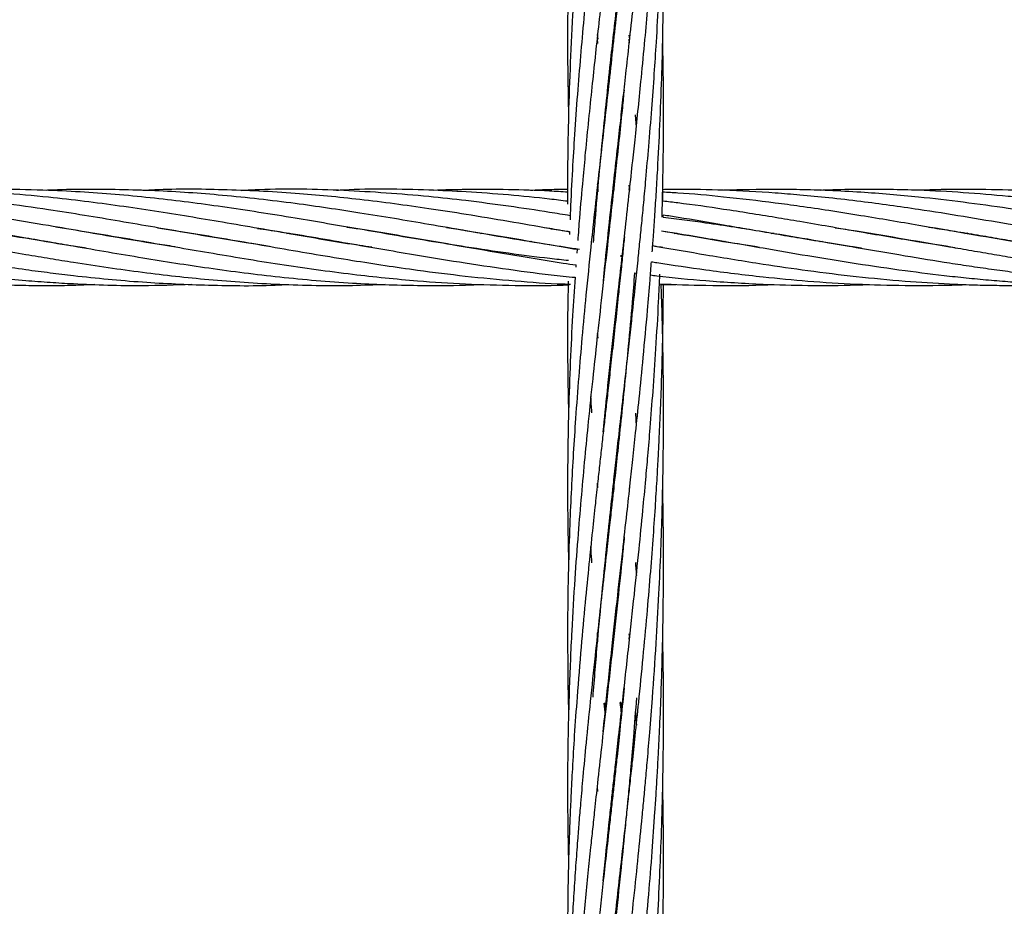
# Model space of a CAD drawing. Units: millimetres. Extents: x -35 to 248, y 5 to 316.
# Drawn here: x 133 to 135, y 132 to 133 of the extents above; entities that cross this region are included whole.
import ezdxf

# ---------------------------------------------------------------- set-up
doc = ezdxf.new("R2010")
doc.units = ezdxf.units.MM
doc.styles.add('SLDTEXTSTYLE0', font='TXT', dxfattribs={"width": 0.75})
doc.dimstyles.new('SLDDIMSTYLE0', dxfattribs={"dimtxt": 3.5, "dimasz": 3.302, "dimexe": 0, "dimexo": 0.0625, "dimgap": 0.875, "dimtad": 1, "dimlfac": 60, "dimrnd": 1e-09, "dimzin": 12, "dimdsep": 46, "dimtxsty": 'SLDTEXTSTYLE0', "dimsah": 1, "dimcen": 0.09, "dimadec": 0, "dimazin": 3, "dimtfac": 1, "dimtofl": 0, "dimtmove": 0, "dimatfit": 3, "dimfxl": 0, "dimfrac": 2, "dimtolj": 1, "dimtzin": 12, "dimarcsym": 0})

# ---------------------------------------------------------------- blocks, each defined once
blk = doc.blocks.new('_D')
at = {"color": 7, "linetype": 'Continuous', "lineweight": 0}
for p, q in [((183.8238, 160.1023), (183.8238, 82.9202)), ((34.9297, 140.0385), (34.9297, 82.9202)), ((183.8238, 83.9202), (34.9297, 83.9202))]:
    blk.add_line(p, q, dxfattribs=at)
at = {"color": 7, "linetype": 'Continuous', "lineweight": 18}
for points in [[(34.9297, 83.9202), (38.2317, 83.4122), (38.2317, 84.4282)], [(183.8238, 83.9202), (180.5218, 84.4282), (180.5218, 83.4122)]]:
    blk.add_solid(points, dxfattribs=at)
at = {"color": 7, "linetype": 'Continuous', "lineweight": 18, "insert": (106.2264, 88.432), "char_height": 3.5, "attachment_point": 1, "style": 'SLDTEXTSTYLE0'}
blk.add_mtext('8933,64', dxfattribs=at)
blk = doc.blocks.new('_D_1')
at = {"color": 7, "linetype": 'Continuous', "lineweight": 0}
for p, q in [((139.8454, 221.8159), (191.8115, 221.8159)), ((190.8115, 111.7786), (190.8115, 221.8159)), ((91.1112, 111.7786), (191.8115, 111.7786))]:
    blk.add_line(p, q, dxfattribs=at)
at = {"color": 7, "linetype": 'Continuous', "lineweight": 18}
for points in [[(190.8115, 221.8159), (190.3035, 218.5139), (191.3195, 218.5139)], [(190.8115, 111.7786), (191.3195, 115.0806), (190.3035, 115.0806)]]:
    blk.add_solid(points, dxfattribs=at)
at = {"color": 7, "linetype": 'Continuous', "lineweight": 18, "insert": (186.2998, 174.6721), "char_height": 3.5, "attachment_point": 1, "rotation": 90, "style": 'SLDTEXTSTYLE0'}
blk.add_mtext('6602,24', dxfattribs=at)

msp = doc.modelspace()

# ---------------------------------------------------------------- linework, layer by layer
at = {"color": 7, "linetype": 'Continuous', "lineweight": 25}
for p, q in [((133.80018, 133.34165), (133.80123, 133.33188)), ((133.80207, 133.34097), (133.80118, 133.35077)), ((133.83412, 133.33553), (133.8335, 133.3412)), ((133.83405, 133.34629), (133.83468, 133.34054)), ((133.86657, 133.34134), (133.86733, 133.33343)), ((133.86816, 133.34109), (133.86728, 133.34921)), ((133.85111, 133.18275), (133.85082, 133.18536)), ((133.87977, 133.18356), (133.8819, 133.1576)), ((133.83412, 133.03542), (133.83507, 133.02684)), ((133.86854, 133.02612), (133.86734, 133.03706)), ((133.80191, 133.02755), (133.79874, 133.02761)), ((133.83447, 133.02685), (133.83237, 133.0269)), ((133.83413, 133.02378), (133.83349, 133.02962)), ((133.8666, 133.02911), (133.86687, 133.02616)), ((133.93744, 133.00362), (133.93691, 133.02762)), ((133.93792, 132.97035), (133.93787, 132.97467)), ((133.15378, 132.93658), (133.15684, 132.9371)), ((133.15951, 132.93665), (133.15642, 132.93613)), ((133.55752, 132.93662), (133.56042, 132.93709)), ((133.7429, 132.94032), (133.74269, 132.93443)), ((133.79383, 132.93071), (133.78957, 132.93143)), ((133.78969, 132.93256), (133.79392, 132.93186)), ((133.96106, 132.93661), (133.964, 132.93709)), ((133.96694, 132.9366), (133.964, 132.9361)), ((134.16279, 132.93664), (134.16594, 132.93714)), ((134.169, 132.93663), (134.16588, 132.9361)), ((134.36465, 132.93661), (134.36775, 132.93711)), ((134.37065, 132.93663), (134.36761, 132.93611)), ((134.56616, 132.93666), (134.56946, 132.93721)), ((134.57265, 132.93669), (134.56934, 132.93612)), ((132.64901, 132.91962), (132.65224, 132.92018)), ((132.65557, 132.91961), (132.65223, 132.91908)), ((132.85118, 132.91964), (132.85413, 132.92014)), ((132.85602, 132.91982), (132.853, 132.91933)), ((133.45631, 132.91959), (133.45956, 132.92014)), ((133.46258, 132.91962), (133.4594, 132.91909)), ((133.65832, 132.91964), (133.66127, 132.92014)), ((133.66421, 132.91964), (133.66127, 132.91915)), ((134.06178, 132.91956), (134.0651, 132.92012)), ((134.06807, 132.91961), (134.0648, 132.91906)), ((134.2636, 132.91961), (134.26673, 132.92015)), ((134.26987, 132.91961), (134.26672, 132.9191)), ((134.46538, 132.9196), (134.46863, 132.92016)), ((134.47147, 132.91967), (134.46821, 132.91913)), ((133.75841, 132.90378), (133.75778, 132.89564)), ((133.84953, 132.89097), (133.84984, 132.88801)), ((133.937, 132.90742), (133.93048, 132.90845)), ((133.75587, 132.87093), (133.75558, 132.86627)), ((133.87828, 132.85408), (133.88267, 132.85353)), ((133.93372, 132.82919), (133.964, 132.83039)), ((133.80208, 132.71821), (133.80121, 132.72816)), ((133.83414, 132.71222), (133.83349, 132.71824)), ((133.83413, 132.72401), (133.83479, 132.7181)), ((133.85114, 132.55954), (133.85082, 132.56242)), ((133.85113, 132.56516), (133.85142, 132.56228)), ((133.87992, 132.56229), (133.88193, 132.53505)), ((133.80203, 132.40635), (133.80118, 132.41631)), ((133.83415, 132.4006), (133.83349, 132.40656)), ((133.85113, 132.25371), (133.85141, 132.25095)), ((133.85112, 132.24811), (133.85081, 132.25086)), ((133.80014, 132.09519), (133.80117, 132.08582)), ((133.80203, 132.09511), (133.80117, 132.10454)), ((133.83414, 132.08933), (133.8335, 132.09519)), ((133.83413, 132.10096), (133.83477, 132.09512)), ((133.86661, 132.09513), (133.8673, 132.08747)), ((133.86814, 132.09515), (133.8673, 132.10283)), ((133.73937, 132.00013), (133.74084, 131.94037)), ((133.85646, 131.98992), (133.85359, 131.96047)), ((133.81696, 131.9392), (133.81507, 131.95839)), ((133.80012, 131.78364), (133.80117, 131.77402)), ((133.83415, 131.77767), (133.83349, 131.78364)), ((133.83415, 131.7896), (133.8348, 131.78363)), ((133.85112, 131.62519), (133.85082, 131.62782))]:
    msp.add_line(p, q, dxfattribs=at)
msp.add_circle((106.31778, 174.5326), 141.66667, dxfattribs=at)
for points, knots in [([(133.86979, 134.6218), (133.86865, 134.60905), (133.86594, 134.57879), (133.86113, 134.52789), (133.85495, 134.46557), (133.84772, 134.39526), (133.84018, 134.32451), (133.83327, 134.26182), (133.82741, 134.20891), (133.82201, 134.16053), (133.81637, 134.1103), (133.81027, 134.05616), (133.80393, 133.999), (133.79703, 133.93606), (133.79011, 133.87206), (133.78315, 133.80472), (133.77616, 133.73427), (133.76773, 133.64443), (133.75887, 133.53811), (133.75073, 133.42101), (133.74465, 133.30725), (133.74067, 133.19897), (133.73887, 133.09773), (133.73829, 133.03153), (133.73873, 132.99907), (133.73875, 132.99733)], [0, 0, 0, 0, 0.0224727, 0.0533195, 0.0899596, 0.13289, 0.1783311, 0.2162538, 0.2452929, 0.2736711, 0.3037556, 0.3364478, 0.3722421, 0.4081931, 0.451884, 0.4901583, 0.5328276, 0.5827991, 0.657834, 0.7323294, 0.8038074, 0.8736438, 0.9381763, 0.9966938, 1, 1, 1, 1]), ([(133.83857, 134.6218), (133.83741, 134.61109), (133.83419, 134.58142), (133.82842, 134.52918), (133.82075, 134.46102), (133.81207, 134.38351), (133.8025, 134.29773), (133.7932, 134.21266), (133.78483, 134.13257), (133.77751, 134.06008), (133.77072, 133.98794), (133.76454, 133.91782), (133.7592, 133.85159), (133.75507, 133.79472), (133.75162, 133.74269), (133.74844, 133.68968), (133.74487, 133.62009), (133.74164, 133.53892), (133.73941, 133.44989), (133.73844, 133.36096), (133.73872, 133.27233), (133.74007, 133.21183), (133.74069, 133.1839)], [0, 0, 0, 0, 0.02146942, 0.05951157, 0.10519572, 0.15914335, 0.21676285, 0.28004594, 0.333689, 0.38225992, 0.43046342, 0.4839218, 0.5289738, 0.56957933, 0.60367471, 0.63881454, 0.68173543, 0.75108559, 0.81119597, 0.87123546, 0.94054567, 1, 1, 1, 1]), ([(133.79285, 132.91789), (133.79398, 132.93302), (133.79746, 132.97927), (133.80402, 133.05315), (133.81196, 133.13645), (133.81989, 133.21454), (133.82732, 133.28501), (133.83477, 133.35293), (133.8421, 133.41923), (133.85002, 133.49003), (133.85775, 133.55849), (133.86513, 133.625), (133.87255, 133.69265), (133.88087, 133.76989), (133.88927, 133.8519), (133.89731, 133.93395), (133.90429, 134.01065), (133.91052, 134.08432), (133.91596, 134.15391), (133.92052, 134.21882), (133.92433, 134.2788), (133.92792, 134.34143), (133.93123, 134.40935), (133.93404, 134.47984), (133.93605, 134.54618), (133.93716, 134.59261), (133.93751, 134.61705), (133.93758, 134.6218)], [0, 0, 0, 0, 0.0280735, 0.0857953, 0.1359644, 0.1809556, 0.2283522, 0.2638738, 0.3036921, 0.3476449, 0.3906499, 0.4257079, 0.4656326, 0.5101371, 0.5614452, 0.6090125, 0.6528533, 0.694285, 0.7361403, 0.7724424, 0.8054947, 0.8387254, 0.8793834, 0.9212594, 0.9586079, 0.9919579, 1, 1, 1, 1]), ([(133.81318, 132.83576), (133.81422, 132.84655), (133.81821, 132.8876), (133.82556, 132.95664), (133.83426, 133.03717), (133.84189, 133.10593), (133.84834, 133.16312), (133.85427, 133.21616), (133.8605, 133.27199), (133.86768, 133.33637), (133.87575, 133.41043), (133.88415, 133.49024), (133.89424, 133.58971), (133.9057, 133.71276), (133.91776, 133.8623), (133.92765, 134.01753), (133.93458, 134.17185), (133.9384, 134.32798), (133.93923, 134.47807), (133.93688, 134.57756), (133.93583, 134.6218)], [0, 0, 0, 0, 0.019111, 0.0726933, 0.1211921, 0.159756, 0.1922207, 0.2202038, 0.2512283, 0.2881245, 0.3303194, 0.3773312, 0.4233552, 0.4980046, 0.5834575, 0.6718999, 0.7543004, 0.8370244, 0.9275283, 1, 1, 1, 1]), ([(133.81305, 132.52326), (133.81586, 132.5512), (133.82198, 132.61219), (133.83218, 132.70702), (133.84208, 132.79578), (133.85105, 132.87619), (133.85919, 132.94836), (133.86712, 133.01979), (133.87401, 133.08323), (133.88024, 133.1413), (133.88625, 133.19913), (133.89298, 133.26647), (133.89969, 133.33653), (133.90627, 133.41032), (133.91222, 133.48243), (133.9175, 133.55188), (133.92161, 133.61243), (133.92479, 133.66372), (133.92749, 133.71143), (133.93018, 133.76409), (133.93292, 133.82674), (133.93561, 133.9039), (133.9376, 133.98757), (133.93861, 134.07206), (133.93868, 134.15202), (133.93807, 134.22151), (133.93714, 134.26454), (133.93678, 134.28107)], [0, 0, 0, 0, 0.0500011, 0.1091816, 0.1686847, 0.2069894, 0.250421, 0.2947624, 0.3310922, 0.3601806, 0.3949006, 0.4304448, 0.4754103, 0.5142271, 0.5556457, 0.5973444, 0.6312423, 0.6573947, 0.683362, 0.7111168, 0.745389, 0.7879199, 0.8396618, 0.8845297, 0.9284237, 0.9725073, 1, 1, 1, 1]), ([(133.8567, 134.1723), (133.85599, 134.16509), (133.85262, 134.13048), (133.84639, 134.07155), (133.83873, 133.99985), (133.8317, 133.93577), (133.82465, 133.87288), (133.81701, 133.80455), (133.80852, 133.72871), (133.79937, 133.64662), (133.79004, 133.55964), (133.78086, 133.47127), (133.77268, 133.38628), (133.76537, 133.30511), (133.75886, 133.22454), (133.75319, 133.14566), (133.74834, 133.06498), (133.74518, 133.00583), (133.74398, 132.97108), (133.74376, 132.96468)], [0, 0, 0, 0, 0.0172302, 0.0826449, 0.1416181, 0.1900621, 0.2378446, 0.2945602, 0.3570576, 0.4240167, 0.4971754, 0.5728767, 0.6446551, 0.7104636, 0.7777267, 0.8486904, 0.9109387, 0.9835908, 1, 1, 1, 1]), ([(133.79172, 131.97038), (133.79475, 132.00864), (133.80045, 132.08073), (133.81013, 132.18349), (133.81918, 132.27365), (133.82734, 132.35042), (133.83414, 132.4127), (133.84015, 132.46718), (133.84642, 132.5234), (133.85412, 132.59164), (133.86334, 132.67452), (133.87237, 132.75604), (133.87988, 132.82644), (133.88511, 132.87684), (133.88941, 132.91923), (133.89339, 132.95925), (133.89755, 133.00267), (133.90245, 133.05583), (133.90813, 133.12084), (133.91406, 133.19402), (133.91931, 133.26641), (133.92424, 133.3417), (133.92873, 133.42135), (133.93254, 133.50491), (133.93544, 133.58677), (133.9375, 133.67079), (133.93864, 133.75833), (133.93867, 133.84429), (133.93802, 133.91288), (133.93717, 133.95204), (133.93688, 133.96546)], [0, 0, 0, 0, 0.0609085, 0.1147884, 0.1620663, 0.2021131, 0.2342696, 0.2584707, 0.2861285, 0.3207255, 0.3630171, 0.4125499, 0.444458, 0.4693515, 0.4884009, 0.5079845, 0.5291748, 0.5531485, 0.5870428, 0.6256039, 0.6613077, 0.6936872, 0.7361465, 0.7779354, 0.8157274, 0.8554794, 0.9002962, 0.9430227, 0.9804725, 1, 1, 1, 1]), ([(133.85636, 133.85793), (133.8551, 133.84515), (133.85052, 133.79831), (133.8425, 133.72311), (133.83363, 133.64202), (133.82587, 133.57185), (133.81843, 133.50583), (133.81058, 133.43588), (133.80306, 133.368), (133.79598, 133.30369), (133.78912, 133.23944), (133.78231, 133.17325), (133.77594, 133.10919), (133.76959, 133.04083), (133.76415, 132.97951), (133.76095, 132.93709), (133.75977, 132.92144)], [0, 0, 0, 0, 0.039654, 0.1452932, 0.2353145, 0.2944636, 0.3668401, 0.4446575, 0.5173601, 0.5842028, 0.6515616, 0.7248585, 0.7987832, 0.860166, 0.9483878, 1, 1, 1, 1]), ([(133.91511, 132.8981), (133.91587, 132.90822), (133.91767, 132.93225), (133.92044, 132.97198), (133.92349, 133.01899), (133.92725, 133.08296), (133.93135, 133.1638), (133.93491, 133.2571), (133.93791, 133.37052), (133.93889, 133.49736), (133.9385, 133.59823), (133.937, 133.64791), (133.93688, 133.65175)], [0, 0, 0, 0, 0.0407153, 0.0966086, 0.1592943, 0.2289399, 0.3522251, 0.4816873, 0.6002668, 0.8025899, 0.9847056, 1, 1, 1, 1]), ([(133.85699, 133.55187), (133.85689, 133.55086), (133.85163, 133.49422), (133.83996, 133.38839), (133.82234, 133.22834), (133.80753, 133.09771), (133.79568, 132.98915), (133.78635, 132.902), (133.77724, 132.81131), (133.76881, 132.7215), (133.76156, 132.63589), (133.7555, 132.55595), (133.75041, 132.47837), (133.74635, 132.40463), (133.74279, 132.32461), (133.73996, 132.23261), (133.73819, 132.12285), (133.73896, 132.0432), (133.73937, 132.00013)], [0, 0, 0, 0, 0.0018501, 0.1040695, 0.1971792, 0.3017892, 0.3515837, 0.4047736, 0.4692052, 0.5267383, 0.5792382, 0.6361689, 0.683653, 0.73226, 0.7820972, 0.8422994, 0.9147264, 1, 1, 1, 1]), ([(133.93547, 132.97067), (133.93571, 132.97893), (133.93643, 133.00334), (133.93734, 133.04571), (133.93836, 133.10999), (133.93878, 133.18922), (133.93836, 133.26982), (133.93729, 133.32023), (133.93688, 133.33957)], [0, 0, 0, 0, 0.0672617, 0.1987571, 0.3446248, 0.5898757, 0.8426699, 1, 1, 1, 1]), ([(133.85639, 133.23517), (133.85523, 133.22324), (133.85005, 133.17026), (133.8414, 133.09021), (133.83096, 132.9943), (133.82088, 132.90472), (133.81048, 132.81177), (133.80016, 132.71925), (133.79068, 132.63116), (133.78215, 132.54909), (133.77425, 132.46868), (133.76717, 132.39091), (133.7601, 132.30669), (133.75325, 132.2122), (133.74656, 132.10341), (133.74357, 132.02597), (133.74197, 131.98461)], [0, 0, 0, 0, 0.02744728, 0.12197633, 0.18588573, 0.25151063, 0.33233224, 0.4054497, 0.47145746, 0.54286955, 0.60308612, 0.66631196, 0.73231024, 0.80906535, 0.89803992, 1, 1, 1, 1]), ([(133.85114, 133.18822), (133.85115, 133.18815), (133.85124, 133.18727), (133.85133, 133.18638), (133.85141, 133.18555)], [0, 0, 0, 0, 0.0777994, 1, 1, 1, 1]), ([(133.80261, 133.02321), (133.80227, 133.02674), (133.80176, 133.03208), (133.80132, 133.03739), (133.80117, 133.03918)], [0, 0, 0, 0, 0.6616459, 1, 1, 1, 1]), ([(132.73532, 132.90587), (132.73419, 132.90603), (132.70816, 132.90953), (132.64997, 132.91959), (132.56413, 132.9337), (132.47401, 132.94952), (132.38684, 132.9644), (132.30278, 132.97828), (132.23974, 132.98785), (132.19638, 132.99407), (132.16469, 132.99839), (132.1228, 133.00376), (132.06753, 133.01023), (131.99877, 133.01705), (131.92169, 133.02291), (131.84669, 133.02655), (131.78474, 133.028), (131.73867, 133.02822), (131.70153, 133.02786), (131.67082, 133.02727), (131.65103, 133.02655), (131.64298, 133.02626)], [0, 0, 0, 0, 0.0031101, 0.0714801, 0.1598485, 0.2388148, 0.3190559, 0.3992076, 0.4697044, 0.4921709, 0.5183264, 0.5567231, 0.6071877, 0.6701268, 0.7455484, 0.8190477, 0.8758604, 0.9156303, 0.9456057, 0.9778718, 1, 1, 1, 1]), ([(132.91998, 132.9088), (132.90618, 132.91085), (132.8435, 132.92014), (132.75592, 132.93559), (132.64999, 132.95396), (132.56413, 132.96853), (132.474, 132.98313), (132.38684, 132.99585), (132.30279, 133.0066), (132.23977, 133.01323), (132.19641, 133.01717), (132.16473, 133.01975), (132.12284, 133.0227), (132.06757, 133.02572), (131.99879, 133.02795), (131.92311, 133.02854), (131.87024, 133.027), (131.84487, 133.02626)], [0, 0, 0, 0, 0.0385244, 0.1748981, 0.2443773, 0.3341772, 0.41443, 0.4959502, 0.5773534, 0.6489715, 0.6718012, 0.6983682, 0.7373759, 0.7886544, 0.8526169, 0.929274, 1, 1, 1, 1]), ([(133.11764, 132.90947), (133.08503, 132.91456), (133.00526, 132.92701), (132.87676, 132.94973), (132.75589, 132.97031), (132.65002, 132.98705), (132.56414, 132.99918), (132.474, 133.01012), (132.38687, 133.01846), (132.30289, 133.02424), (132.23993, 133.02678), (132.1966, 133.02775), (132.16487, 133.02817), (132.12294, 133.02813), (132.08206, 133.02762), (132.05519, 133.02648), (132.0467, 133.02612)], [0, 0, 0, 0, 0.0913084, 0.2233477, 0.3600623, 0.4298305, 0.5199974, 0.6005855, 0.6824261, 0.7640532, 0.8358294, 0.8587794, 0.8854994, 0.9247013, 0.9762172, 1, 1, 1, 1]), ([(133.33063, 132.90764), (133.32226, 132.90884), (133.26911, 132.9165), (133.16542, 132.93464), (133.023, 132.95927), (132.87665, 132.98361), (132.75585, 133.00071), (132.65005, 133.01282), (132.56415, 133.02043), (132.474, 133.02584), (132.3869, 133.02828), (132.31159, 133.02836), (132.2655, 133.0267), (132.24852, 133.02609)], [0, 0, 0, 0, 0.0232028, 0.1473832, 0.2874387, 0.4180566, 0.5531478, 0.6222114, 0.7114585, 0.7912294, 0.8722329, 0.9529118, 1, 1, 1, 1]), ([(133.74063, 132.87984), (133.72755, 132.88122), (133.68594, 132.88563), (133.61478, 132.89501), (133.53085, 132.90747), (133.42747, 132.92412), (133.30881, 132.94466), (133.16543, 132.96944), (133.02302, 132.99198), (132.87661, 133.01081), (132.75584, 133.02142), (132.65008, 133.02686), (132.56416, 133.02847), (132.49519, 133.0281), (132.45837, 133.02642), (132.45034, 133.02605)], [0, 0, 0, 0, 0.0304209, 0.096771, 0.1654058, 0.2256351, 0.3370996, 0.4413214, 0.5589261, 0.6684453, 0.7816428, 0.8395713, 0.9144209, 0.9813242, 1, 1, 1, 1]), ([(133.76345, 132.903), (133.74279, 132.90615), (133.69358, 132.91365), (133.61479, 132.92668), (133.53084, 132.9412), (133.42752, 132.95904), (133.30889, 132.97903), (133.16553, 133.00021), (133.02316, 133.01643), (132.8767, 133.02672), (132.75589, 133.02856), (132.68058, 133.0277), (132.65394, 133.02632), (132.65223, 133.02624)], [0, 0, 0, 0, 0.05579, 0.132871, 0.212661, 0.282488, 0.4117772, 0.5328864, 0.6694132, 0.7966129, 0.9281087, 0.995379, 1, 1, 1, 1]), ([(133.74287, 132.93944), (133.72904, 132.94183), (133.68669, 132.94917), (133.61473, 132.96151), (133.53079, 132.97556), (133.42754, 132.99152), (133.30894, 133.00746), (133.16568, 133.0215), (133.02337, 133.02813), (132.91741, 133.02935), (132.862, 133.02625), (132.85374, 133.02579)], [0, 0, 0, 0, 0.0466499, 0.1429114, 0.2427486, 0.3298775, 0.4912754, 0.6427249, 0.8131054, 0.9721624, 1, 1, 1, 1]), ([(133.74407, 132.97343), (133.7298, 132.97577), (133.68705, 132.98277), (133.61467, 132.99344), (133.53076, 133.00458), (133.41625, 133.01722), (133.2728, 133.02695), (133.14264, 133.03036), (133.07149, 133.0262), (133.0587, 133.02545)], [0, 0, 0, 0, 0.0624692, 0.187182, 0.3167583, 0.4297088, 0.6885185, 0.9439795, 1, 1, 1, 1]), ([(133.73869, 133.00334), (133.72619, 133.00492), (133.68523, 133.01007), (133.61466, 133.01693), (133.53079, 133.02334), (133.4163, 133.02824), (133.32634, 133.03024), (133.26236, 133.02621), (133.25747, 133.0259)], [0, 0, 0, 0, 0.0779541, 0.2554338, 0.4398909, 0.6008631, 0.9695335, 1, 1, 1, 1]), ([(133.73874, 133.02226), (133.72623, 133.02309), (133.68526, 133.0258), (133.61471, 133.02794), (133.53411, 133.02854), (133.48199, 133.02691), (133.4594, 133.0262)], [0, 0, 0, 0, 0.1343975, 0.4401606, 0.7574464, 1, 1, 1, 1]), ([(133.73876, 133.02779), (133.72628, 133.02777), (133.70045, 133.02773), (133.67462, 133.02659), (133.66128, 133.026)], [0, 0, 0, 0, 0.4835508, 1, 1, 1, 1]), ([(134.95367, 132.90612), (134.95187, 132.90638), (134.92331, 132.91056), (134.87411, 132.91872), (134.81218, 132.92902), (134.76616, 132.937), (134.72907, 132.94338), (134.6939, 132.94944), (134.6384, 132.95903), (134.56357, 132.97167), (134.48128, 132.98475), (134.41006, 132.99502), (134.34767, 133.00324), (134.28515, 133.01052), (134.22565, 133.01628), (134.15242, 133.02226), (134.0677, 133.02663), (133.98958, 133.02869), (133.94743, 133.02783), (133.93691, 133.02762)], [0, 0, 0, 0, 0.005292, 0.0842658, 0.1452731, 0.1879679, 0.2201014, 0.2546841, 0.2917487, 0.3838656, 0.475543, 0.5346464, 0.593914, 0.6595216, 0.7191302, 0.7694407, 0.8756403, 0.9689789, 1, 1, 1, 1]), ([(134.94828, 132.88), (134.92155, 132.88308), (134.87416, 132.88853), (134.81227, 132.89704), (134.76626, 132.90387), (134.72919, 132.90956), (134.69403, 132.91514), (134.63859, 132.92425), (134.56386, 132.93699), (134.48163, 132.95132), (134.4104, 132.96346), (134.3479, 132.97385), (134.28529, 132.98381), (134.22575, 132.99252), (134.15253, 133.00258), (134.06783, 133.01223), (133.98971, 133.01964), (133.94755, 133.02181), (133.93703, 133.02235)], [0, 0, 0, 0, 0.079367, 0.1406864, 0.1836157, 0.2159011, 0.2506427, 0.2878826, 0.3803363, 0.4722926, 0.5318542, 0.5916274, 0.6576536, 0.7176221, 0.7681895, 0.8749444, 0.9688005, 1, 1, 1, 1]), ([(135.15676, 132.90589), (135.15602, 132.906), (135.13689, 132.90884), (135.09484, 132.91562), (135.02608, 132.92697), (134.94894, 132.94024), (134.87405, 132.95323), (134.81211, 132.96376), (134.76607, 132.97147), (134.72897, 132.97743), (134.69377, 132.98293), (134.63825, 132.99133), (134.56342, 133.00168), (134.48113, 133.01122), (134.40991, 133.01785), (134.34753, 133.0225), (134.28503, 133.02585), (134.22553, 133.02766), (134.15285, 133.02858), (134.10032, 133.02721), (134.06485, 133.02629)], [0, 0, 0, 0, 0.0020095, 0.0525729, 0.1155464, 0.1909233, 0.2644829, 0.3213068, 0.3610647, 0.3910089, 0.4232392, 0.4577785, 0.543604, 0.6289873, 0.6839924, 0.7391643, 0.8002468, 0.8557189, 0.9025771, 1, 1, 1, 1]), ([(135.35263, 132.90694), (135.34398, 132.90823), (135.30975, 132.91334), (135.26731, 132.92041), (135.22396, 132.92774), (135.19217, 132.93314), (135.15018, 132.94032), (135.09485, 132.94995), (135.02608, 132.96177), (134.94896, 132.97464), (134.87402, 132.98636), (134.81207, 132.9952), (134.76601, 133.00132), (134.72888, 133.00584), (134.69366, 133.00982), (134.63817, 133.01557), (134.56346, 133.02183), (134.48124, 133.02617), (134.40999, 133.02804), (134.34751, 133.02825), (134.29974, 133.0276), (134.2721, 133.02642), (134.26672, 133.02619)], [0, 0, 0, 0, 0.0238935, 0.0945729, 0.1172265, 0.1436683, 0.1823961, 0.2332173, 0.2965349, 0.3723483, 0.4463187, 0.5034659, 0.5434487, 0.5735782, 0.6060104, 0.6407632, 0.7269876, 0.8126494, 0.8680405, 0.9236705, 0.9851339, 1, 1, 1, 1]), ([(135.55341, 132.9071), (135.53621, 132.90975), (135.48979, 132.91689), (135.41418, 132.92961), (135.33017, 132.94414), (135.26716, 132.95501), (135.22381, 132.96243), (135.19207, 132.96776), (135.15014, 132.97462), (135.09484, 132.98343), (135.02608, 132.99363), (134.94899, 133.00388), (134.874, 133.01229), (134.81205, 133.01793), (134.76598, 133.02139), (134.72884, 133.02368), (134.69361, 133.02545), (134.63816, 133.02758), (134.56359, 133.0285), (134.50093, 133.02776), (134.46935, 133.02632), (134.46871, 133.02629)], [0, 0, 0, 0, 0.0475674, 0.1283763, 0.2090519, 0.2799369, 0.302582, 0.3289772, 0.3676856, 0.4185236, 0.4818984, 0.5578142, 0.6318491, 0.6890586, 0.7290921, 0.7592678, 0.7917504, 0.8265564, 0.9127346, 0.9982045, 1, 1, 1, 1]), ([(134.54637, 132.90674), (134.52132, 132.91064), (134.47615, 132.91769), (134.41076, 132.92868), (134.34813, 132.93942), (134.2854, 132.95035), (134.22584, 132.9605), (134.15262, 132.97291), (134.06794, 132.98615), (133.98992, 132.99762), (133.94786, 133.00243), (133.93744, 133.00362)], [0, 0, 0, 0, 0.123343, 0.2225259, 0.3221752, 0.431959, 0.5315996, 0.6155474, 0.792792, 0.948658, 1, 1, 1, 1]), ([(134.35127, 132.90561), (134.35094, 132.90566), (134.32832, 132.90899), (134.28547, 132.916), (134.22589, 132.92575), (134.15268, 132.93839), (134.06803, 132.95292), (133.99013, 132.96646), (133.94818, 132.97305), (133.93787, 132.97467)], [0, 0, 0, 0, 0.0023672, 0.1642064, 0.311018, 0.4346244, 0.6956238, 0.9251726, 1, 1, 1, 1]), ([(132.26647, 132.9504), (132.26653, 132.9504), (132.28741, 132.94729), (132.32748, 132.94089), (132.38256, 132.93174), (132.4343, 132.92293), (132.48796, 132.91374), (132.54732, 132.90337), (132.60603, 132.89338), (132.65982, 132.88445), (132.74086, 132.87133), (132.85096, 132.85532), (132.99434, 132.83917), (133.13993, 132.82954), (133.26247, 132.8267), (133.33576, 132.82981), (133.35848, 132.83077)], [0, 0, 0, 0, 0.0001715, 0.0573581, 0.110061, 0.1514997, 0.1995159, 0.2574455, 0.3145888, 0.3608062, 0.4051958, 0.5372466, 0.6632221, 0.7988205, 0.9376174, 1, 1, 1, 1]), ([(132.67193, 132.95012), (132.68416, 132.94822), (132.74462, 132.93886), (132.85094, 132.92079), (132.99438, 132.8958), (133.14016, 132.87166), (133.2852, 132.85136), (133.41422, 132.83814), (133.52701, 132.83071), (133.62821, 132.82792), (133.70039, 132.82769), (133.73802, 132.82931), (133.74214, 132.82949)], [0, 0, 0, 0, 0.0342972, 0.169537, 0.2979941, 0.436347, 0.5783203, 0.7047385, 0.7977127, 0.8945116, 0.9884556, 1, 1, 1, 1]), ([(133.93792, 132.97035), (133.96741, 132.96662), (134.0368, 132.95784), (134.13719, 132.94212), (134.24183, 132.92452), (134.34044, 132.90742), (134.43903, 132.89052), (134.51922, 132.87738), (134.58115, 132.86801), (134.62724, 132.86142), (134.6734, 132.85521), (134.72394, 132.84907), (134.78469, 132.84254), (134.86095, 132.83566), (134.9173, 132.83263), (134.94828, 132.83096)], [0, 0, 0, 0, 0.08754067, 0.20604548, 0.29803443, 0.39829828, 0.49881918, 0.59072446, 0.63639145, 0.68275011, 0.727687, 0.77357677, 0.83286474, 0.90810649, 1, 1, 1, 1]), ([(131.92096, 132.94127), (131.9507, 132.93638), (132.00428, 132.92756), (132.07594, 132.91513), (132.13239, 132.90535), (132.17731, 132.89768), (132.22088, 132.89029), (132.27072, 132.88199), (132.32752, 132.87307), (132.38264, 132.86482), (132.43445, 132.85768), (132.48809, 132.85092), (132.54735, 132.84424), (132.60597, 132.83878), (132.65973, 132.83469), (132.74074, 132.82988), (132.83884, 132.82676), (132.92078, 132.82948), (132.95465, 132.83061)], [0, 0, 0, 0, 0.0863083, 0.1554837, 0.2080056, 0.250176, 0.2858156, 0.3344879, 0.3948813, 0.4506068, 0.4945144, 0.5452379, 0.60628, 0.6665462, 0.7153702, 0.7622678, 0.9017091, 1, 1, 1, 1]), ([(132.06833, 132.94978), (132.07279, 132.94912), (132.09535, 132.94576), (132.13243, 132.93971), (132.17732, 132.93235), (132.22088, 132.92495), (132.27072, 132.91633), (132.32751, 132.90657), (132.38262, 132.89703), (132.43442, 132.88829), (132.48808, 132.87957), (132.54738, 132.87023), (132.60605, 132.86178), (132.65984, 132.85465), (132.74085, 132.84483), (132.85092, 132.83434), (132.99427, 132.82805), (133.09538, 132.8268), (133.15078, 132.83003), (133.15684, 132.83038)], [0, 0, 0, 0, 0.0123008, 0.0621639, 0.1021959, 0.1360189, 0.1822192, 0.2395767, 0.2924849, 0.3341462, 0.382322, 0.4403373, 0.4976049, 0.5440084, 0.5885516, 0.7209023, 0.8472998, 0.9832802, 1, 1, 1, 1]), ([(132.47053, 132.95004), (132.47509, 132.94936), (132.50077, 132.94552), (132.54724, 132.93789), (132.60597, 132.92813), (132.65972, 132.91892), (132.74079, 132.9048), (132.85096, 132.88585), (132.99439, 132.86334), (133.14011, 132.84473), (133.28517, 132.8323), (133.41422, 132.82789), (133.50409, 132.82779), (133.54884, 132.82985), (133.56042, 132.83038)], [0, 0, 0, 0, 0.0125475, 0.070679, 0.1279622, 0.1741713, 0.2186239, 0.3511812, 0.477369, 0.6132659, 0.7525879, 0.8768318, 0.9681128, 1, 1, 1, 1]), ([(132.88447, 132.94825), (132.91991, 132.94268), (133.00466, 132.92936), (133.14005, 132.90547), (133.28509, 132.88079), (133.4141, 132.86129), (133.52696, 132.8471), (133.62818, 132.83748), (133.70114, 132.8321), (133.73956, 132.831), (133.74446, 132.83086)], [0, 0, 0, 0, 0.1236639, 0.2956852, 0.4722042, 0.6297743, 0.7455098, 0.8659697, 0.9829074, 1, 1, 1, 1]), ([(133.09268, 132.9471), (133.10798, 132.94483), (133.1738, 132.93505), (133.28488, 132.91537), (133.41389, 132.89317), (133.52691, 132.87462), (133.62813, 132.85983), (133.70436, 132.84985), (133.74605, 132.84591), (133.75422, 132.84514)], [0, 0, 0, 0, 0.0693186, 0.2983692, 0.5038284, 0.6543363, 0.8109178, 0.9629556, 1, 1, 1, 1]), ([(133.27884, 132.94978), (133.28245, 132.94927), (133.3315, 132.94241), (133.4137, 132.92797), (133.52686, 132.90857), (133.62808, 132.89112), (133.70505, 132.87831), (133.74748, 132.87215), (133.75638, 132.87086)], [0, 0, 0, 0, 0.02269954, 0.30804507, 0.51659447, 0.73344698, 0.9440389, 1, 1, 1, 1]), ([(133.4865, 132.94884), (133.4995, 132.94688), (133.54701, 132.93973), (133.62804, 132.92589), (133.70568, 132.91248), (133.74879, 132.90511), (133.75838, 132.90347)], [0, 0, 0, 0, 0.1434572, 0.5242878, 0.894145, 1, 1, 1, 1]), ([(133.68997, 132.94857), (133.70316, 132.94662), (133.72081, 132.94402), (133.73845, 132.94107), (133.7429, 132.94032)], [0, 0, 0, 0, 0.7478158, 1, 1, 1, 1]), ([(134.13834, 132.90751), (134.11348, 132.91135), (134.05698, 132.92008), (133.98905, 132.93177), (133.94599, 132.93921), (133.93456, 132.94119)], [0, 0, 0, 0, 0.3660743, 0.8316471, 1, 1, 1, 1]), ([(133.93458, 132.94194), (133.9652, 132.93694), (134.03574, 132.92541), (134.13728, 132.90766), (134.24189, 132.88967), (134.34044, 132.87367), (134.439, 132.85929), (134.51921, 132.84927), (134.58116, 132.84279), (134.62722, 132.83858), (134.6733, 132.83501), (134.72375, 132.83191), (134.78447, 132.82928), (134.8608, 132.82763), (134.91724, 132.82863), (134.94828, 132.82918)], [0, 0, 0, 0, 0.0906103, 0.2087283, 0.3004946, 0.4002067, 0.5003734, 0.5920438, 0.6375859, 0.6837805, 0.7285005, 0.7741208, 0.8331751, 0.9082327, 1, 1, 1, 1]), ([(134.29615, 132.94845), (134.31091, 132.94621), (134.35953, 132.93885), (134.43906, 132.92532), (134.51921, 132.9114), (134.58112, 132.90075), (134.62721, 132.89292), (134.67337, 132.88516), (134.72391, 132.87704), (134.78466, 132.86773), (134.86094, 132.8568), (134.91729, 132.85026), (134.94828, 132.84667)], [0, 0, 0, 0, 0.06791, 0.2236624, 0.3659344, 0.4366439, 0.5084352, 0.5780248, 0.6491031, 0.7409625, 0.8575655, 1, 1, 1, 1]), ([(134.4916, 132.94954), (134.50598, 132.94734), (134.53572, 132.94277), (134.58107, 132.93534), (134.62713, 132.92764), (134.67322, 132.91967), (134.72368, 132.91099), (134.78442, 132.90053), (134.86079, 132.88742), (134.91723, 132.87849), (134.94828, 132.87358)], [0, 0, 0, 0, 0.0945054, 0.1954299, 0.2978507, 0.3970133, 0.4982321, 0.6293479, 0.7960728, 1, 1, 1, 1]), ([(133.85701, 132.92917), (133.85602, 132.91925), (133.85378, 132.89688), (133.84984, 132.85848), (133.84483, 132.8105), (133.83896, 132.75589), (133.83285, 132.70045), (133.82724, 132.64976), (133.8223, 132.60551), (133.81789, 132.56617), (133.81375, 132.52953), (133.80971, 132.49346), (133.80567, 132.45719), (133.80127, 132.41724), (133.79616, 132.37045), (133.78995, 132.31289), (133.78283, 132.24409), (133.77486, 132.16337), (133.7663, 132.07092), (133.76114, 132.0056), (133.7584, 131.97091)], [0, 0, 0, 0, 0.030116, 0.0678974, 0.1168261, 0.1763239, 0.2348288, 0.287053, 0.3326343, 0.3717678, 0.4092104, 0.4467441, 0.4843934, 0.522784, 0.5722114, 0.6317461, 0.7046483, 0.7902789, 0.8886314, 1, 1, 1, 1]), ([(133.91607, 132.91101), (133.91886, 132.91053), (133.9557, 132.90418), (134.03243, 132.89096), (134.1374, 132.87385), (134.24194, 132.85859), (134.34045, 132.84646), (134.43897, 132.83708), (134.5192, 132.83191), (134.58115, 132.82944), (134.62716, 132.82834), (134.67313, 132.82803), (134.72104, 132.82841), (134.7539, 132.82947), (134.77141, 132.83004)], [0, 0, 0, 0, 0.009766, 0.1292091, 0.2690499, 0.3778649, 0.4958283, 0.6144915, 0.723179, 0.7771701, 0.8318775, 0.8847419, 0.9385963, 1, 1, 1, 1]), ([(131.92096, 132.90704), (131.95069, 132.90193), (132.00425, 132.89272), (132.0759, 132.88087), (132.13236, 132.87202), (132.17729, 132.86541), (132.22087, 132.85929), (132.27072, 132.85276), (132.3275, 132.84621), (132.38259, 132.8407), (132.43434, 132.83638), (132.48796, 132.83276), (132.54722, 132.82987), (132.60582, 132.82831), (132.65954, 132.82808), (132.70728, 132.8283), (132.73826, 132.82995), (132.75308, 132.83074)], [0, 0, 0, 0, 0.1071841, 0.1930986, 0.2583455, 0.3107381, 0.3550304, 0.4155068, 0.4905117, 0.5596759, 0.6141359, 0.6770955, 0.7529513, 0.8278319, 0.8883639, 0.9465829, 1, 1, 1, 1]), ([(133.81282, 131.89813), (133.81491, 131.91897), (133.82087, 131.97868), (133.83098, 132.07306), (133.84263, 132.17787), (133.85293, 132.26991), (133.86174, 132.34831), (133.86878, 132.41192), (133.87484, 132.46781), (133.88105, 132.52621), (133.88842, 132.59717), (133.89675, 132.68225), (133.90432, 132.7647), (133.90994, 132.8312), (133.91256, 132.86497), (133.91354, 132.87762)], [0, 0, 0, 0, 0.0657965, 0.1885397, 0.2971202, 0.3923947, 0.4730943, 0.537903, 0.5866888, 0.6432028, 0.7151226, 0.8012203, 0.8994498, 0.9623301, 1, 1, 1, 1]), ([(133.91354, 132.87762), (133.91721, 132.87702), (133.95495, 132.87084), (134.03253, 132.85967), (134.13745, 132.84651), (134.24194, 132.83668), (134.34043, 132.83047), (134.43896, 132.82778), (134.51536, 132.82818), (134.5579, 132.82964), (134.56946, 132.83003)], [0, 0, 0, 0, 0.0167856, 0.1726088, 0.3547865, 0.496716, 0.6505425, 0.8052728, 0.9470644, 1, 1, 1, 1]), ([(133.87828, 132.85408), (133.87667, 132.83375), (133.87262, 132.78294), (133.8658, 132.70822), (133.85824, 132.62905), (133.85085, 132.55605), (133.84358, 132.48745), (133.83799, 132.43566), (133.83387, 132.39809), (133.83039, 132.36658), (133.82583, 132.32578), (133.82002, 132.27383), (133.81298, 132.21091), (133.80471, 132.13713), (133.79542, 132.05269), (133.78915, 131.99303), (133.78583, 131.96139)], [0, 0, 0, 0, 0.0665148, 0.1662091, 0.2455808, 0.3279006, 0.4085623, 0.4745333, 0.5015742, 0.534952, 0.5806853, 0.6393094, 0.7108106, 0.7944055, 0.8909545, 1, 1, 1, 1]), ([(133.81301, 131.58828), (133.81476, 131.60584), (133.81931, 131.65162), (133.82545, 131.70982), (133.83108, 131.76176), (133.83506, 131.79793), (133.83968, 131.83977), (133.84561, 131.89315), (133.8547, 131.97385), (133.86567, 132.07215), (133.87742, 132.1796), (133.8872, 132.27381), (133.89514, 132.35393), (133.9012, 132.41878), (133.90626, 132.4762), (133.91136, 132.53725), (133.91712, 132.61165), (133.92306, 132.69939), (133.92784, 132.78089), (133.93022, 132.8328), (133.9311, 132.85182)], [0, 0, 0, 0, 0.0434139, 0.1132025, 0.1428804, 0.1704807, 0.2014443, 0.244698, 0.3000083, 0.396273, 0.4813829, 0.5560133, 0.6191358, 0.6697526, 0.7077653, 0.7531154, 0.8118768, 0.8804154, 0.9562025, 1, 1, 1, 1]), ([(133.91137, 132.84993), (133.91578, 132.84937), (133.95425, 132.84448), (134.03253, 132.83736), (134.13741, 132.83037), (134.2419, 132.82785), (134.31574, 132.82785), (134.35859, 132.82988), (134.36775, 132.83032)], [0, 0, 0, 0, 0.0289845, 0.2528966, 0.5145704, 0.7184287, 0.9397929, 1, 1, 1, 1]), ([(133.74002, 132.8368), (133.73961, 132.818), (133.73851, 132.76744), (133.73856, 132.6827), (133.73937, 132.6103), (133.7405, 132.56958), (133.74068, 132.56304)], [0, 0, 0, 0, 0.2057752, 0.5532171, 0.9282092, 1, 1, 1, 1]), ([(133.75422, 132.84514), (133.75245, 132.8186), (133.74854, 132.76005), (133.74401, 132.66734), (133.74096, 132.58095), (133.73935, 132.50619), (133.73864, 132.44563), (133.73857, 132.38326), (133.7391, 132.31853), (133.74019, 132.2737), (133.74073, 132.25104)], [0, 0, 0, 0, 0.1328695, 0.2932264, 0.4662808, 0.5691985, 0.6719997, 0.7734563, 0.8854613, 1, 1, 1, 1]), ([(133.81269, 131.274), (133.81276, 131.27469), (133.81504, 131.29846), (133.81946, 131.34129), (133.82606, 131.40372), (133.83264, 131.46463), (133.83971, 131.52892), (133.84702, 131.59382), (133.85407, 131.65679), (133.85997, 131.7097), (133.86489, 131.7539), (133.86917, 131.79247), (133.87408, 131.83759), (133.88008, 131.89389), (133.88775, 131.96758), (133.89605, 132.05157), (133.9041, 132.13945), (133.91102, 132.22099), (133.91674, 132.29575), (133.92137, 132.36238), (133.92488, 132.41887), (133.92749, 132.46543), (133.92986, 132.51207), (133.93232, 132.56649), (133.93478, 132.63256), (133.93676, 132.70452), (133.93805, 132.77127), (133.9383, 132.81372), (133.93841, 132.8312)], [0, 0, 0, 0, 0.0014057, 0.0481029, 0.0861041, 0.12669, 0.1697438, 0.2139497, 0.2552002, 0.2938695, 0.317834, 0.3416748, 0.3691125, 0.4056135, 0.450915, 0.5113444, 0.5675079, 0.6190657, 0.6665896, 0.7092474, 0.7449126, 0.772997, 0.7967815, 0.8325162, 0.8750817, 0.9205536, 0.9672609, 1, 1, 1, 1]), ([(133.81294, 130.96455), (133.81359, 130.97132), (133.8169, 131.00542), (133.82367, 131.06983), (133.83295, 131.1565), (133.84213, 131.23865), (133.85047, 131.31343), (133.85856, 131.38524), (133.8674, 131.46469), (133.87674, 131.55074), (133.88591, 131.63779), (133.89276, 131.70685), (133.89775, 131.75895), (133.9014, 131.79829), (133.9055, 131.84428), (133.91034, 131.90166), (133.91672, 131.98277), (133.92329, 132.07872), (133.92908, 132.18167), (133.93312, 132.27323), (133.93575, 132.35283), (133.93732, 132.41956), (133.93815, 132.47433), (133.9386, 132.52693), (133.93868, 132.58648), (133.93814, 132.65644), (133.93679, 132.73054), (133.93526, 132.78906), (133.93399, 132.82235), (133.93364, 132.83136)], [0, 0, 0, 0, 0.0114764, 0.0577743, 0.1083984, 0.1567324, 0.1946152, 0.2322777, 0.2751073, 0.3248962, 0.372585, 0.4162324, 0.4363194, 0.4563071, 0.4793075, 0.5099106, 0.5478977, 0.6082444, 0.6623324, 0.7104103, 0.7523251, 0.7872877, 0.8149601, 0.8380689, 0.8696228, 0.9081593, 0.9476017, 0.9858283, 1, 1, 1, 1]), ([(133.93013, 132.83147), (133.96231, 132.83026), (134.03432, 132.82755), (134.11292, 132.8277), (134.15934, 132.8299), (134.16593, 132.83022)], [0, 0, 0, 0, 0.40939811, 0.9160574, 1, 1, 1, 1]), ([(133.7895, 132.56265), (133.78915, 132.567), (133.78826, 132.57841), (133.78759, 132.58972), (133.78717, 132.59671)], [0, 0, 0, 0, 0.3818083, 1, 1, 1, 1]), ([(133.81285, 130.65227), (133.81309, 130.65483), (133.81623, 130.6876), (133.82244, 130.74704), (133.83125, 130.82887), (133.8392, 130.90116), (133.8469, 130.9701), (133.85484, 131.04036), (133.8635, 131.11834), (133.87224, 131.1973), (133.87995, 131.26948), (133.88662, 131.33398), (133.89306, 131.39793), (133.90024, 131.47338), (133.90773, 131.55796), (133.91487, 131.64658), (133.91984, 131.71678), (133.92326, 131.76968), (133.92567, 131.80961), (133.92824, 131.85626), (133.93108, 131.9144), (133.93452, 131.99854), (133.93732, 132.09849), (133.9387, 132.20524), (133.9386, 132.29709), (133.9379, 132.36255), (133.93711, 132.3973), (133.93691, 132.40639)], [0, 0, 0, 0, 0.00461633, 0.05906889, 0.10622847, 0.15058518, 0.18714733, 0.22778229, 0.27390315, 0.32332318, 0.36493243, 0.39862126, 0.43433128, 0.47453064, 0.52742413, 0.57807811, 0.62444038, 0.64578117, 0.66702008, 0.69145823, 0.72397962, 0.76435291, 0.83193276, 0.89107053, 0.94215484, 0.98486226, 1, 1, 1, 1]), ([(133.83415, 132.41262), (133.83436, 132.41074), (133.83458, 132.40876), (133.8348, 132.40676), (133.83481, 132.40666)], [0, 0, 0, 0, 0.9465444, 1, 1, 1, 1]), ([(133.86667, 132.40665), (133.86669, 132.4065), (133.86693, 132.40401), (133.86714, 132.4015), (133.86734, 132.39913)], [0, 0, 0, 0, 0.0594698, 1, 1, 1, 1]), ([(133.85681, 132.30448), (133.85549, 132.29109), (133.85115, 132.24728), (133.84296, 132.16955), (133.83177, 132.06721), (133.82374, 131.99557), (133.8195, 131.95769)], [0, 0, 0, 0, 0.1147274, 0.3752485, 0.6697518, 1, 1, 1, 1]), ([(133.78949, 132.25048), (133.78886, 132.25901), (133.78802, 132.27044), (133.78728, 132.28184), (133.78709, 132.28473)], [0, 0, 0, 0, 0.74654357, 1, 1, 1, 1]), ([(133.87986, 132.25144), (133.88016, 132.24775), (133.88089, 132.23863), (133.88155, 132.22946), (133.88195, 132.224)], [0, 0, 0, 0, 0.4039186, 1, 1, 1, 1]), ([(133.81294, 130.3417), (133.81448, 130.35725), (133.8185, 130.39798), (133.82573, 130.4661), (133.83482, 130.55047), (133.84409, 130.63311), (133.8524, 130.70747), (133.85895, 130.766), (133.86456, 130.8161), (133.87015, 130.86697), (133.87656, 130.92632), (133.88429, 130.99921), (133.89286, 131.08413), (133.90081, 131.16814), (133.90739, 131.24294), (133.91232, 131.30351), (133.9166, 131.35966), (133.92127, 131.42568), (133.92621, 131.50563), (133.93073, 131.5934), (133.93356, 131.6636), (133.93534, 131.71811), (133.93666, 131.76669), (133.93792, 131.83002), (133.93874, 131.90877), (133.93855, 131.99416), (133.93783, 132.05802), (133.93703, 132.09047), (133.93691, 132.09541)], [0, 0, 0, 0, 0.0279836, 0.0732995, 0.1219112, 0.1781296, 0.2193329, 0.252547, 0.2805764, 0.3067266, 0.340988, 0.3833673, 0.4323743, 0.4866762, 0.5267756, 0.559462, 0.5892846, 0.6216418, 0.6706865, 0.7236369, 0.7686199, 0.7880063, 0.8146659, 0.8496793, 0.8935412, 0.9458466, 0.9917491, 1, 1, 1, 1]), ([(133.88221, 131.96924), (133.88011, 131.94211), (133.8764, 131.89407), (133.87099, 131.83101), (133.86643, 131.78065), (133.86226, 131.7366), (133.85655, 131.67785), (133.84873, 131.60081), (133.83973, 131.51719), (133.83194, 131.4459), (133.82563, 131.38927), (133.81923, 131.33245), (133.81222, 131.26979), (133.80432, 131.1989), (133.79628, 131.12609), (133.78833, 131.05116), (133.78036, 130.97391), (133.77323, 130.90015), (133.76742, 130.83556), (133.76295, 130.78329), (133.75888, 130.73199), (133.75217, 130.63994), (133.74454, 130.51044), (133.73933, 130.34956), (133.73787, 130.2063), (133.73996, 130.11621), (133.74088, 130.07646)], [0, 0, 0, 0, 0.0408091, 0.0722583, 0.0952744, 0.1171007, 0.1391332, 0.1846832, 0.2347857, 0.2676569, 0.2948256, 0.3226314, 0.3561021, 0.3927225, 0.4338911, 0.4709849, 0.5115423, 0.5569601, 0.5890569, 0.6153771, 0.6412497, 0.6719613, 0.7645219, 0.8521178, 0.934747, 1, 1, 1, 1]), ([(133.74197, 131.98461), (133.74108, 131.95356), (133.73942, 131.89603), (133.73858, 131.81674), (133.7386, 131.74886), (133.73932, 131.68825), (133.74003, 131.64841), (133.74064, 131.62821), (133.74067, 131.62717)], [0, 0, 0, 0, 0.2606084, 0.4828425, 0.6656931, 0.830613, 0.9912405, 1, 1, 1, 1]), ([(133.7584, 131.97091), (133.75645, 131.94409), (133.75283, 131.89422), (133.74873, 131.82551), (133.74575, 131.7683), (133.74362, 131.71946), (133.74179, 131.6697), (133.74022, 131.6148), (133.73911, 131.55607), (133.73861, 131.50065), (133.73859, 131.45044), (133.73899, 131.40108), (133.73963, 131.35678), (133.74041, 131.3277), (133.74071, 131.31627)], [0, 0, 0, 0, 0.1220326, 0.2269499, 0.3136312, 0.3837201, 0.4505273, 0.5416958, 0.6357179, 0.7205627, 0.7964331, 0.8665492, 0.9475475, 1, 1, 1, 1]), ([(133.85359, 131.96047), (133.85127, 131.93803), (133.84713, 131.8978), (133.84148, 131.84482), (133.83698, 131.80332), (133.83308, 131.76788), (133.82918, 131.73285), (133.82416, 131.68779), (133.81823, 131.63479), (133.81171, 131.57671), (133.80515, 131.51815), (133.79825, 131.45528), (133.79042, 131.38272), (133.7821, 131.3028), (133.7726, 131.20552), (133.76298, 131.09764), (133.75415, 130.98125), (133.74736, 130.86988), (133.7427, 130.76656), (133.73948, 130.65787), (133.73828, 130.54161), (133.73881, 130.44467), (133.74059, 130.39053), (133.74094, 130.3799)], [0, 0, 0, 0, 0.0407441, 0.0730646, 0.09668, 0.1166868, 0.1380896, 0.1610705, 0.1997078, 0.2360484, 0.2688504, 0.3088182, 0.3537077, 0.4052005, 0.4597625, 0.5383365, 0.6112551, 0.6835492, 0.7533587, 0.8114868, 0.8948338, 0.9793558, 1, 1, 1, 1]), ([(133.78583, 131.96139), (133.7829, 131.93265), (133.77756, 131.88023), (133.77097, 131.80978), (133.76605, 131.75463), (133.76238, 131.71053), (133.75895, 131.66704), (133.75534, 131.618), (133.75157, 131.56202), (133.74825, 131.50546), (133.74556, 131.45244), (133.74336, 131.40175), (133.74146, 131.34857), (133.73988, 131.28885), (133.7388, 131.22184), (133.73847, 131.15322), (133.73906, 131.0817), (133.73978, 131.03254), (133.74065, 131.00566), (133.74071, 131.00356)], [0, 0, 0, 0, 0.0883674, 0.1612148, 0.2178309, 0.2594364, 0.2982827, 0.3532523, 0.412521, 0.4735658, 0.5307283, 0.5791569, 0.6331295, 0.6983617, 0.7674789, 0.8446744, 0.9152512, 0.9933988, 1, 1, 1, 1]), ([(133.8195, 131.95769), (133.81604, 131.92696), (133.80979, 131.87131), (133.80161, 131.79726), (133.79539, 131.74065), (133.79066, 131.69622), (133.78609, 131.65254), (133.781, 131.60255), (133.77533, 131.54523), (133.76997, 131.48744), (133.76525, 131.43347), (133.76093, 131.38127), (133.75667, 131.32563), (133.75241, 131.26367), (133.74829, 131.19539), (133.7448, 131.12597), (133.74193, 131.05278), (133.73979, 130.97642), (133.73875, 130.90463), (133.73855, 130.84339), (133.73883, 130.79283), (133.73946, 130.74328), (133.74029, 130.70897), (133.74071, 130.69167)], [0, 0, 0, 0, 0.0705738, 0.1278022, 0.1711958, 0.201983, 0.2311915, 0.2731228, 0.3190038, 0.3658996, 0.409362, 0.4466316, 0.4897287, 0.5416298, 0.5942707, 0.6529342, 0.7079957, 0.7700003, 0.8366034, 0.8807518, 0.9174862, 0.9583911, 1, 1, 1, 1]), ([(133.81528, 131.95874), (133.81578, 131.95422), (133.81642, 131.94851), (133.81706, 131.94275), (133.8172, 131.94155)], [0, 0, 0, 0, 0.79117931, 1, 1, 1, 1]), ([(133.85112, 131.93668), (133.85096, 131.93806), (133.85012, 131.94564), (133.84928, 131.95315), (133.84859, 131.9593)], [0, 0, 0, 0, 0.1824654, 1, 1, 1, 1]), ([(133.84913, 131.96121), (133.84981, 131.9549), (133.85059, 131.94768), (133.85132, 131.94041), (133.85141, 131.9395)], [0, 0, 0, 0, 0.8744219, 1, 1, 1, 1]), ([(133.87988, 131.93979), (133.87999, 131.93854), (133.88074, 131.92936), (133.88139, 131.92013), (133.88194, 131.91216)], [0, 0, 0, 0, 0.1359953, 1, 1, 1, 1]), ([(133.81325, 130.03289), (133.81411, 130.04172), (133.81785, 130.08019), (133.82476, 130.14602), (133.83377, 130.22901), (133.84296, 130.31198), (133.85244, 130.39632), (133.86242, 130.4852), (133.87276, 130.57924), (133.88321, 130.67686), (133.89274, 130.77159), (133.90141, 130.86276), (133.90985, 130.95997), (133.91847, 131.07096), (133.925, 131.17281), (133.92931, 131.25388), (133.93182, 131.30901), (133.93377, 131.3589), (133.93549, 131.41069), (133.93703, 131.47027), (133.9382, 131.53893), (133.93872, 131.6112), (133.93856, 131.67321), (133.93799, 131.7262), (133.93752, 131.75993), (133.93701, 131.7806), (133.93692, 131.78419)], [0, 0, 0, 0, 0.0159092, 0.0692656, 0.117486, 0.1636852, 0.2162424, 0.2663253, 0.3194974, 0.3799565, 0.4350794, 0.4823183, 0.5358757, 0.6004844, 0.6701024, 0.7074234, 0.7365842, 0.7625185, 0.7909466, 0.8231783, 0.8620339, 0.9055641, 0.9436949, 0.9654754, 0.9940067, 1, 1, 1, 1])]:
    msp.add_open_spline(points, degree=3, knots=knots, dxfattribs=at)

# ---------------------------------------------------------------- dimensions: what is measured, and where the dimension line sits
at = {"color": 7, "linetype": 'Continuous', "lineweight": 18}
dim = msp.add_linear_dim(base=(190.81153, 221.81589), p1=(90.11119, 111.77862), p2=(138.84535, 221.81589), angle=90, dimstyle='SLDDIMSTYLE0', dxfattribs=at)
dim.commit()
dim.dimension.update_dxf_attribs({"geometry": '_D_1', "text_midpoint": (190.81153, 183.07695), "dimtype": 160})
dim = msp.add_linear_dim(base=(34.92968, 83.92024), p1=(183.82376, 161.10225), p2=(34.92968, 141.03846), dimstyle='SLDDIMSTYLE0', dxfattribs=at)
dim.commit()
dim.dimension.update_dxf_attribs({"geometry": '_D', "text_midpoint": (114.63126, 83.92024), "dimtype": 160})

doc.saveas('drawing.dxf')
